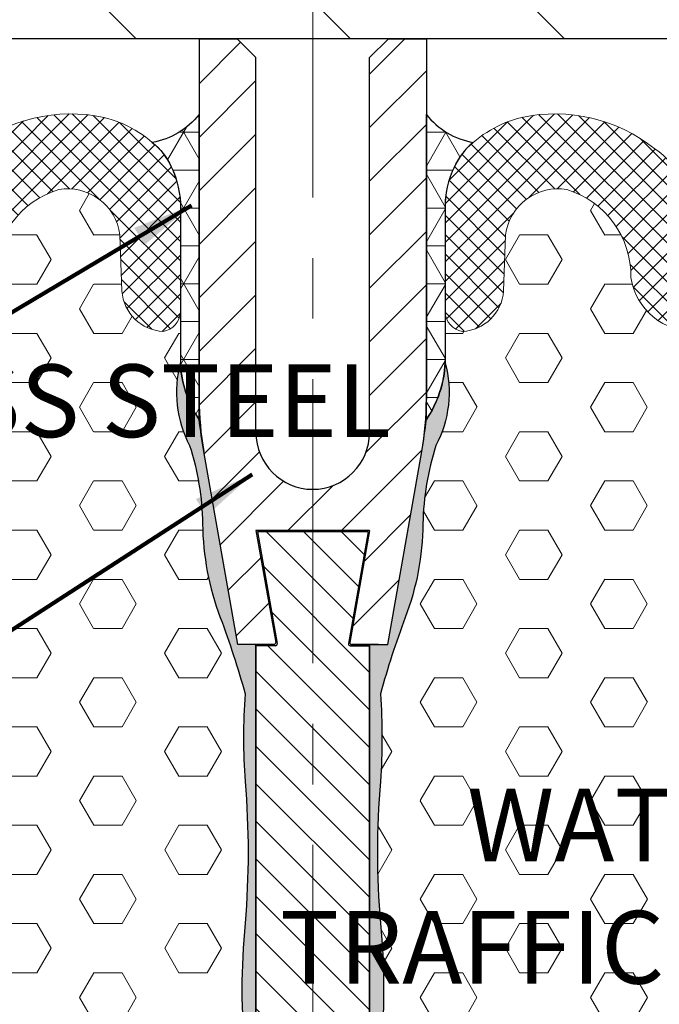
# Model space of a CAD drawing. Extents: x 40 to 3254, y 24 to 1977.
# Drawn here: x 50 to 51, y 34 to 35 of the extents above; entities that cross this region are included whole.
import ezdxf

# ---------------------------------------------------------------- set-up
doc = ezdxf.new("R2010")
doc.units = 0
doc.header["$LTSCALE"] = 5
doc.header["$MEASUREMENT"] = 0
doc.linetypes.add('CENTER2', pattern=[1.125, 0.75, -0.125, 0.125, -0.125])
doc.linetypes.add('CENTERX2', pattern=[4, 2.5, -0.5, 0.5, -0.5])
for name, color, linetype, lineweight in [('CENTERLINE - L', 1, 'CENTERX2', 18), ('CORNER BEAD - H', 50, 'CONTINUOUS', 15), ('CORNER BEAD - L', 52, 'CONTINUOUS', 25), ('COVER PLATE - H', 251, 'CONTINUOUS', 13), ('COVER PLATE - L', 7, 'CONTINUOUS', 25), ('EPOXY ADHESIVE - H', 50, 'CONTINUOUS', 15), ('EPOXY ADHESIVE - L', 52, 'CONTINUOUS', 25), ('FOAM INSERT - H', 150, 'CONTINUOUS', 9), ('SILICONE BELLOWS - H', 20, 'CONTINUOUS', 13), ('SILICONE BELLOWS - L', 22, 'CONTINUOUS', 13), ('SPLINE - H', 251, 'CONTINUOUS', 15), ('SPLINE - L', 7, 'CONTINUOUS', 25), ('TEXT - 4', 241, 'CONTINUOUS', 25)]:
    doc.layers.add(name, color=color, linetype=linetype, lineweight=lineweight)
doc.styles.add('ROMANS', font='romans', dxfattribs={"width": 0.9})
doc.dimstyles.get("Standard").update_dxf_attribs({"dimtxt": 0.18, "dimasz": 0.18, "dimexe": 0.18, "dimexo": 0.0625, "dimgap": 0.09, "dimtad": 0, "dimtih": 1, "dimtoh": 1, "dimdec": 4, "dimzin": 0, "dimdsep": 46, "dimtxsty": 'Standard', "dimcen": 0.09, "dimadec": 0, "dimazin": 0, "dimtfac": 1, "dimtdec": 4, "dimtofl": 0, "dimtmove": 0, "dimatfit": 3, "dimfxl": 1, "dimtolj": 1, "dimtzin": 0, "dimarcsym": 0})
pattern_1 = [(0, (0.6132916675420717, -0.02632048493778427), (0, 0.06249999999999999), []), (59.99999999999999, (0.6132916675420717, -0.02632048493778427), (-0.05412658773652741, 0.03125), []), (120, (0.6132916675420717, -0.02632048493778427), (-0.05412658773652741, -0.03124999999999998), [])]
pattern_2 = [(82.50000000000001, (0.6132916675420717, -0.02632048493778427), (-0.02814026367819285, 0.0263585424506322), [0, -0.03039999999999997, 0, -0.03399999999999993, 0, -0.03249999999999993]), (52.49999999999999, (0.6132916675420717, -0.02632048493778427), (-0.01488275021484172, 0.06493959459407356), [0, -0.0164, 0, -0.0274, 0, -0.0105]), (12.5, (0.5958968407248832, -0.04371531175497267), (0.04396058545780594, 0.04412064766304935), [0, -0.01, 0, -0.036, 0, -0.047]), (2.499999999999997, (0.5958968407248832, -0.04371531175497267), (0.03010084327103237, 0.05492525701690203), [0, -0.005, 0, -0.0236, 0, -0.027])]
pattern_3 = [(45, (0.6132916675420717, -0.02632048493778427), (-0.01601868823430082, 0.01601868823430083), []), (135, (0.6132916675420717, -0.02632048493778427), (-0.01601868823430083, -0.01601868823430082), [])]
pattern_4 = [(0, (0.6132916675420717, -0.02632048493778427), (0, 0.08118988160479113), [0.046875, -0.09375]), (120, (0.6132916675420717, -0.02632048493778427), (-0.0703125, -0.04059494080239554), [0.04687499999999993, -0.09374999999999986]), (59.99999999999999, (0.6601666675420717, -0.02632048493778427), (-0.07031249999999999, 0.04059494080239557), [0.046875, -0.09375])]

msp = doc.modelspace()

# ---------------------------------------------------------------- hatches: boundary and pattern name
at = {"layer": 'CORNER BEAD - H'}
h = msp.add_hatch(dxfattribs=at)
h.set_pattern_fill('NET3', color=256, scale=0.4999999999999999, style=0)
h.set_pattern_definition(pattern_1)
edge = h.paths.add_edge_path()
edge.add_arc((50.04827011860218, 35.08051308319799), 0.1252583723103045, 279.7507209234246, 321.8968790332941)
edge.add_line((50.14683610840542, 35.00321880470381), (50.14702191901551, 34.49922146433065))
edge.add_arc((50.31098860997592, 34.60748676670087), 0.1964852448450546, 198.460165171533, 213.4363194948085, ccw=False)
edge.add_arc((50.29644735891348, 34.60131434254057), 0.1807420843522504, 182.5678096696154, 198.0637821503134, ccw=False)
edge.add_line((50.11588675799721, 34.59321678409663), (50.11592205778221, 34.84752962469499))
edge.add_arc((49.96649068921441, 34.8510142809526), 0.1494719931668824, 358.6641364555794, 386.1975149088354)
edge.add_arc((50.00168363252163, 34.87226926179551), 0.1085683534882188, 24.33157644072154, 37.92866147108812)
edge.add_arc((49.96649068921442, 34.85101428095263), 0.1494719931668436, 36.06272300293048, 37.72896617416342)
edge.add_arc((49.94256474573289, 34.80931636062721), 0.1947766696763424, 43.13146183995008, 44.26135878911976)
edge.add_arc((50.00168363252164, 34.87226926179554), 0.1085683534881982, 42.24308491079475, 51.35480869831336)
h = msp.add_hatch(dxfattribs=at)
h.set_pattern_fill('NET3', color=256, scale=0.4999999999999999, style=0)
h.set_pattern_definition(pattern_1)
edge = h.paths.add_edge_path()
edge.add_arc((50.62058790881866, 35.08051308319799), 0.1252583723103045, 218.1031209667059, 260.2492790765754, ccw=False)
edge.add_line((50.52202191901542, 35.00321880470381), (50.52183610840532, 34.49922146433065))
edge.add_arc((50.35786941744492, 34.60748676670087), 0.1964852448450546, 326.5636805051914, 341.5398348284669)
edge.add_arc((50.37241066850736, 34.60131434254057), 0.1807420843522504, 341.9362178496866, 357.4321903303846)
edge.add_line((50.55297126942363, 34.59321678409663), (50.55293596963863, 34.84752962469499))
edge.add_arc((50.70236733820643, 34.8510142809526), 0.1494719931668824, 153.8024850911646, 181.3358635444206, ccw=False)
edge.add_arc((50.66717439489921, 34.87226926179551), 0.1085683534882188, 502.0713385289119, 515.6684235592785, ccw=False)
edge.add_arc((50.70236733820641, 34.85101428095263), 0.1494719931668436, 502.27103382583664, 503.9372769970695, ccw=False)
edge.add_arc((50.72629328168794, 34.80931636062721), 0.1947766696763424, 495.7386412108802, 496.86853816004987, ccw=False)
edge.add_arc((50.6671743948992, 34.87226926179554), 0.1085683534881982, 488.6451913016866, 497.7569150892052, ccw=False)
at = {"layer": 'COVER PLATE - H'}
h = msp.add_hatch(dxfattribs=at)
h.set_pattern_fill('ANSI31', color=252, scale=2, angle=90, style=0)
h.set_pattern_definition([(135, (0.9631498047757532, 0.4155829251135259), (-0.1767766952966369, -0.1767766952966368), [])])
edge = h.paths.add_edge_path()
edge.add_arc((49.20943485376485, 35.50323288421007), 0.3750140795698723, 180.3798091911451, 269.9991077388941)
edge.add_line((49.20942901371031, 35.12821880468567), (55.33442901371042, 35.12821880468821))
edge.add_line((55.33442901371042, 35.12821880468821), (55.33442901371042, 35.19071880468821))
edge.add_line((55.33442901371042, 35.19071880468821), (54.27192901371042, 35.3781881818036))
edge.add_line((54.27192901371042, 35.3781881818036), (49.20942180830126, 35.37821880458437))
edge.add_arc((49.20943485501569, 35.50323288472087), 0.1250140808172924, 179.6201910452862, 269.9940205001761, ccw=False)
edge.add_line((49.08442352090631, 35.50406158659074), (49.08442901370605, 36.61269724595716))
edge.add_line((49.08442901370605, 36.61269724595716), (48.93442901370594, 36.71894724595789))
edge.add_line((48.93442901370594, 36.71894724595789), (48.83442901371031, 36.7189472459597))
edge.add_line((48.83442901371031, 36.7189472459597), (48.83442901371031, 35.50571880468872))
edge.add_line((48.83442901371031, 35.50571880468872), (48.83442901371024, 35.50074696374105))
at = {"layer": 'EPOXY ADHESIVE - H'}
h = msp.add_hatch(dxfattribs=at)
h.set_pattern_fill('AR-SAND', color=256, scale=0.02, angle=45, style=0)
h.set_pattern_definition(pattern_2)
edge = h.paths.add_edge_path()
edge.add_arc((50.29623446471104, 34.6013143425406), 0.180742084352312, 182.5678096696439, 214.1830327968635, ccw=False)
edge.add_arc((50.29672175388468, 34.54438840997274), 0.1875167955826955, 164.9065182462818, 207.8668707537641)
edge.add_arc((49.70425144296638, 34.31983693392134), 0.448122873689874, 0.9808218074161914, 17.78839206499009, ccw=False)
edge.add_arc((50.60440700210826, 34.33271332964534), 0.4521283118772265, 180.659685518584, 200.7213913942513)
edge.add_arc((48.80718313410146, 33.65601137445109), 1.468273180189278, 15.440819502649617, 20.605353718423714, ccw=False)
edge.add_arc((51.25245595151466, 33.97456656116253), 1.032534300781869, 175.9812995480307, 184.0187004519697)
edge.add_arc((48.84508582049008, 33.78524795214435), 1.382331216697338, -4.853492009544311, 4.853492009544482, ccw=False)
edge.add_arc((51.3840366080888, 33.55864649540852), 1.166739590736413, 174.6076414681341, 185.3923585318659)
edge.add_arc((49.59387496182978, 33.36851143174434), 0.633717860209942, -7.296989644915072, 7.296989644915584, ccw=False)
edge.add_arc((51.26264659457449, 33.14336144438563), 1.050197016978991, 172.0825916607688, 187.9174083392313)
edge.add_arc((48.80812685179345, 32.90058426714328), 1.41773284822557, -3.9684508593937835, 3.968450859394011, ccw=False)
edge.add_arc((51.01078318053683, 32.69967744251921), 0.7949958952149031, 172.5711047067758, 187.4288952932242)
edge.add_arc((49.48365978455049, 32.52867301127058), 0.7419431530194841, -5.27527248492089, 5.275272484920379, ccw=False)
edge.add_arc((50.55818145763116, 32.43904219315181), 0.3364034192775898, 176.3499982205725, 198.0520894834445)
edge.add_arc((49.26536161083742, 32.11453903408239), 0.9975948689336666, 7.400283247847028, 12.75537828282421, ccw=False)
edge.add_arc((50.8745194709367, 32.28614212778736), 0.6213698649151594, 183.9785376751031, 194.7234315764139)
edge.add_line((50.27355297183213, 32.12821880468821), (50.28821611950799, 32.12821880468821))
edge.add_line((50.28821611950799, 32.12821880468821), (50.24616321212841, 32.36671269377255))
edge.add_arc((50.61546611950526, 32.43183076039709), 0.3749999999972224, 179.999999999962, 189.9999999999885, ccw=False)
edge.add_line((50.24046611950804, 32.43183076039734), (50.24046611950804, 34.12821880468821))
edge.add_line((50.24046611950804, 34.12821880468821), (50.21046611950784, 34.12821880468821))
edge.add_line((50.21046611950784, 34.12821880468821), (50.15431224300188, 34.44668326361737))
edge.add_arc((50.96942629376822, 34.59040986312201), 0.8276884988701234, 186.2872929516245, 189.9999999999975, ccw=False)
h = msp.add_hatch(dxfattribs=at)
h.set_pattern_fill('AR-SAND', color=256, scale=0.02, angle=45, style=0)
h.set_pattern_definition(pattern_2)
edge = h.paths.add_edge_path()
edge.add_arc((50.3726235627098, 34.6013143425406), 0.180742084352312, 325.8169672031365, 357.432190330356)
edge.add_arc((50.37213627353616, 34.54438840997274), 0.1875167955826955, 332.1331292462359, 375.0934817537182, ccw=False)
edge.add_arc((50.96460658445446, 34.31983693392134), 0.448122873689874, 522.2116079350099, 539.0191781925838)
edge.add_arc((50.06445102531258, 34.33271332964534), 0.4521283118772265, 339.27860860574873, 359.34031448141604, ccw=False)
edge.add_arc((51.86167489331938, 33.65601137445109), 1.468273180189278, 519.3946462815765, 524.5591804973504)
edge.add_arc((49.41640207590618, 33.97456656116253), 1.032534300781869, 355.9812995480303, 364.0187004519693, ccw=False)
edge.add_arc((51.82377220693076, 33.78524795214435), 1.382331216697338, 535.1465079904555, 544.8534920095443)
edge.add_arc((49.28482141933204, 33.55864649540852), 1.166739590736413, 354.6076414681341, 365.3923585318659, ccw=False)
edge.add_arc((51.07498306559106, 33.36851143174434), 0.633717860209942, 532.7030103550843, 547.296989644915)
edge.add_arc((49.40621143284635, 33.14336144438563), 1.050197016978991, 352.08259166076874, 367.91740833923126, ccw=False)
edge.add_arc((51.86073117562739, 32.90058426714328), 1.41773284822557, 536.0315491406059, 543.9684508593938)
edge.add_arc((49.65807484688401, 32.69967744251921), 0.7949958952149031, 352.5711047067758, 367.4288952932242, ccw=False)
edge.add_arc((51.18519824287035, 32.52867301127058), 0.7419431530194841, 534.7247275150796, 545.275272484921)
edge.add_arc((50.11067656978967, 32.43904219315181), 0.3364034192775898, 341.94791051655557, 363.65000177942744, ccw=False)
edge.add_arc((51.40349641658342, 32.11453903408239), 0.9975948689336666, 527.2446217171758, 532.5997167521531)
edge.add_arc((49.79433855648413, 32.28614212778736), 0.6213698649151594, 345.27656842358607, 356.02146232489685, ccw=False)
edge.add_line((50.39530505558871, 32.12821880468821), (50.38064190791285, 32.12821880468821))
edge.add_line((50.38064190791285, 32.12821880468821), (50.42269481529243, 32.36671269377255))
edge.add_arc((50.05339190791558, 32.43183076039709), 0.3749999999972224, 350.0000000000115, 360.0000000000379)
edge.add_line((50.4283919079128, 32.43183076039734), (50.4283919079128, 34.12821880468821))
edge.add_line((50.4283919079128, 34.12821880468821), (50.458391907913, 34.12821880468821))
edge.add_line((50.458391907913, 34.12821880468821), (50.51454578441896, 34.44668326361737))
edge.add_arc((49.69943173365262, 34.59040986312201), 0.8276884988701234, 350.0000000000024, 353.7127070483755)
at = {"layer": 'FOAM INSERT - H'}
h = msp.add_hatch(dxfattribs=at)
h.set_pattern_fill('HEX', color=256, scale=0.375, style=0)
h.set_pattern_definition(pattern_4)
edge = h.paths.add_edge_path()
edge.add_arc((50.29693464808718, 34.54438840997275), 0.1875167955827105, 164.9065182462849, 207.8668707537639, ccw=False)
edge.add_line((50.11588675799721, 34.59321678409658), (50.11589833639047, 34.67663185531625))
edge.add_arc((50.0822506437874, 34.67833548504048), 0.03369079357551335, 279.00294048080707, 357.1015096759647, ccw=False)
edge.add_arc((50.09099399536452, 34.71685610491271), 0.0718802189660729, 184.1951276090809, 267.2319932089641, ccw=False)
edge.add_line((50.019306364944, 34.71159782351081), (50.01610544044117, 34.80476210129766))
edge.add_arc((49.92986057637863, 34.79344980011312), 0.086983588884657, 7.472538401404431, 99.8013728980167)
edge.add_arc((49.95768747150756, 34.7369707419559), 0.1484471123256167, 106.6905477982896, 181.1284212204697)
edge.add_arc((49.70520297907125, 34.7502268937624), 0.1053164104454143, 184.5224293256311, 351.16275031015317, ccw=False)
edge.add_arc((49.4926786116098, 34.75324632402025), 0.1081303988556176, 353.9888878063759, 450.9599060281995)
edge.add_arc((49.48905565134626, 34.75324632402025), 0.1081303988556189, 89.04009397180047, 186.011112193624)
edge.add_arc((49.2765312838848, 34.7502268937624), 0.1053164104454206, 188.8372496898468, 355.4775706743689, ccw=False)
edge.add_arc((49.0240467914485, 34.73697074195589), 0.1484471123256127, 358.871578779533, 433.3094522017156)
edge.add_arc((49.05187368657742, 34.79344980011312), 0.08698358888465205, 80.19862710198332, 172.5274615985903)
edge.add_line((48.96562882251489, 34.80476210129766), (48.96242789801205, 34.71159782351081))
edge.add_arc((48.89074026759152, 34.71685610491273), 0.07188021896608905, 272.7680067910467, 355.8048723909086, ccw=False)
edge.add_arc((48.89948361916865, 34.67833548504048), 0.03369079357551805, 182.8984903241077, 260.9970595191948, ccw=False)
edge.add_line((48.86583592656558, 34.67663185531622), (48.86584750495884, 34.59321678409663))
edge.add_arc((48.2806877686585, 34.55061253542257), 0.5867086491540535, -9.299856621330605, 4.164237282106228, ccw=False)
edge.add_arc((49.653221682277, 34.36655341641556), 0.7985397202260953, 173.5831164358124, 186.4168835641881)
edge.add_arc((46.21057518659862, 34.14831047043278), 2.652248451832918, -2.787780183235384, 2.787780183235384, ccw=False)
edge.add_arc((53.86730876706992, 33.81928670612329), 5.01161737416728, 177.7125649065295, 182.2874350934705)
edge.add_arc((47.01242124135874, 33.44662648412785), 1.855312598737207, -5.338982892047625, 5.338982892047625, ccw=False)
edge.add_arc((51.73543283192953, 33.11725009478143), 2.88001653265119, 176.8801696761153, 183.1198303238847)
edge.add_arc((47.20932134841439, 32.79562151775525), 1.658579717570362, -5.705404052105621, 5.705404052105678, ccw=False)
edge.add_arc((50.99509157631665, 32.45452173598771), 2.14266508267007, 175.2826237890062, 184.717376210994)
edge.add_arc((47.50963355877943, 32.0987963721774), 1.361933373573788, -7.573965562979424, 7.573965562981982, ccw=False)
edge.add_arc((58.28107035781829, 31.73347253548627), 9.423217732647199, 178.8701329345409, 181.1298670654569)
edge.add_arc((48.90627691193892, 31.52951650557609), 0.05000000000029674, 59.574207747400976, 158.7238627047007, ccw=False)
edge.add_arc((48.88412097285024, 31.49179154094937), 0.09374995534871433, 4.19512750963861, 59.57420774781963, ccw=False)
edge.add_line((48.97761974411868, 31.49864966745574), (48.98208527274859, 31.43776985727002))
edge.add_arc((49.16248028858052, 31.4600096689198), 0.1817607519769292, 187.0281867012523, 238.7169544761598)
edge.add_arc((49.22434829498322, 31.54437118353621), 0.2861268260546809, 236.9010018566015, 302.8312038721745)
edge.add_arc((49.27950442751888, 31.46177469654327), 0.1868261365510949, 302.3512064316741, 352.6177951858546)
edge.add_line((49.46478198405977, 31.43776985703537), (49.4666075650223, 31.46265851389419))
edge.add_arc((49.59777030891089, 31.44750195957217), 0.1320355502253075, 91.02200087446482, 173.4084027455203, ccw=False)
edge.add_arc((49.59306024846965, 31.44750195957227), 0.1320355502252105, 6.591597254441126, 88.97799912557463, ccw=False)
edge.add_line((49.72422299235816, 31.46265851389419), (49.72604857332068, 31.43776985703537))
edge.add_arc((49.91376708369403, 31.46265709581813), 0.189361067311857, 187.5520862395928, 236.8628797616739)
edge.add_arc((49.96576270429188, 31.54478045582656), 0.2865545914140889, 237.1334073687131, 303.5064227797372)
edge.add_arc((50.02960801129001, 31.45950344502707), 0.1803092861779992, 301.54854049375, 353.0770175126933)
edge.add_line((50.20860267558307, 31.43776985727366), (50.21306820421275, 31.49864966745574))
edge.add_arc((50.3065669754812, 31.49179154094937), 0.09374995534872242, 120.42579225218299, 175.8048724903618, ccw=False)
edge.add_arc((50.28441103639246, 31.52951650557599), 0.05000000000035288, 1.0987832865794189e-10, 120.42579225248511, ccw=False)
edge.add_line((50.33441103639281, 31.52951650557609), (50.33441103639269, 31.40064941982403))
edge.add_line((50.33441103639269, 31.40064941982403), (50.33442901371042, 32.12821880468821))
edge.add_line((50.33442901371042, 32.12821880468821), (50.27376586603462, 32.12821880468821))
edge.add_arc((50.87473236513905, 32.28614212778733), 0.6213698649150082, 183.9785376751015, 194.7234315764148, ccw=False)
edge.add_arc((49.26557450503974, 32.11453903408235), 0.9975948689338415, 7.400283247848122, 12.75537828282442)
edge.add_arc((50.55839435183358, 32.4390421931518), 0.3364034192775124, 176.3499982205705, 198.0520894834474, ccw=False)
edge.add_arc((49.48387267875297, 32.52867301127057), 0.7419431530194912, 354.7247275150796, 365.2752724849209)
edge.add_arc((51.01099607473931, 32.69967744251921), 0.7949958952148961, 172.5711047067757, 187.4288952932243, ccw=False)
edge.add_arc((48.80833974599594, 32.90058426714328), 1.417732848225562, 356.0315491406062, 363.9684508593938)
edge.add_arc((51.26285948877703, 33.14336144438562), 1.05019701697904, 172.0825916607687, 187.9174083392308, ccw=False)
edge.add_arc((49.59408785603227, 33.36851143174435), 0.633717860209942, 352.7030103550844, 367.2969896449151)
edge.add_arc((51.38424950229144, 33.55864649540852), 1.166739590736561, 174.6076414681347, 185.3923585318653, ccw=False)
edge.add_arc((48.8452987146925, 33.78524795214436), 1.382331216697416, 355.1465079904557, 364.853492009544)
edge.add_arc((51.25266884571726, 33.97456656116252), 1.032534300781975, 175.9812995480307, 184.0187004519689, ccw=False)
edge.add_arc((48.80739602830371, 33.65601137445102), 1.468273180189523, 15.44081950264987, 20.60535371842304)
edge.add_arc((50.6046198963108, 34.33271332964534), 0.4521283118772743, 180.6596855185839, 200.721391394249, ccw=False)
edge.add_arc((49.70446433716882, 34.31983693392134), 0.4481228736899223, 0.9808218074161406, 17.78839206498818)
h = msp.add_hatch(dxfattribs=at)
h.set_pattern_fill('HEX', color=256, scale=0.375, style=0)
h.set_pattern_definition(pattern_4)
edge = h.paths.add_edge_path()
edge.add_arc((50.37192337933366, 34.54438840997275), 0.1875167955827105, 332.133129246236, 375.0934817537151)
edge.add_line((50.55297126942363, 34.59321678409658), (50.55295969103037, 34.67663185531625))
edge.add_arc((50.58660738363344, 34.67833548504048), 0.03369079357551335, 182.8984903240353, 260.9970595191929)
edge.add_arc((50.57786403205632, 34.71685610491271), 0.0718802189660729, 272.7680067910359, 355.8048723909191)
edge.add_line((50.64955166247684, 34.71159782351081), (50.65275258697967, 34.80476210129766))
edge.add_arc((50.73899745104221, 34.79344980011312), 0.086983588884657, 440.1986271019833, 532.5274615985957, ccw=False)
edge.add_arc((50.71117055591328, 34.7369707419559), 0.1484471123256167, 358.87157877953024, 433.30945220171037, ccw=False)
edge.add_arc((50.96365504834959, 34.7502268937624), 0.1053164104454143, 188.8372496898469, 355.4775706743689)
edge.add_arc((51.17617941581104, 34.75324632402025), 0.1081303988556176, 89.04009397180039, 186.011112193624, ccw=False)
edge.add_arc((51.17980237607458, 34.75324632402025), 0.1081303988556189, 353.988887806376, 450.9599060281995, ccw=False)
edge.add_arc((51.39232674353604, 34.7502268937624), 0.1053164104454206, 184.5224293256311, 351.1627503101532)
edge.add_arc((51.64481123597234, 34.73697074195589), 0.1484471123256127, 106.69054779828431, 181.1284212204671, ccw=False)
edge.add_arc((51.61698434084342, 34.79344980011312), 0.08698358888465205, 367.4725384014097, 459.80137289801667, ccw=False)
edge.add_line((51.70322920490595, 34.80476210129766), (51.70643012940879, 34.71159782351081))
edge.add_arc((51.77811775982932, 34.71685610491273), 0.07188021896608905, 184.1951276090914, 267.2319932089533)
edge.add_arc((51.76937440825219, 34.67833548504048), 0.03369079357551805, 279.0029404808052, 357.1015096758923)
edge.add_line((51.80302210085526, 34.67663185531622), (51.803010522462, 34.59321678409663))
edge.add_arc((52.38817025876234, 34.55061253542257), 0.5867086491540535, 535.8357627178938, 549.2998566213305)
edge.add_arc((51.01563634514384, 34.36655341641556), 0.7985397202260953, 353.5831164358119, 366.4168835641876, ccw=False)
edge.add_arc((54.45828284082222, 34.14831047043278), 2.652248451832918, 537.2122198167646, 542.7877801832354)
edge.add_arc((46.80154926035092, 33.81928670612329), 5.01161737416728, 357.7125649065295, 362.28743509347055, ccw=False)
edge.add_arc((53.65643678606209, 33.44662648412785), 1.855312598737207, 534.6610171079524, 545.3389828920476)
edge.add_arc((48.93342519549131, 33.11725009478143), 2.88001653265119, 356.8801696761153, 363.1198303238847, ccw=False)
edge.add_arc((53.45953667900645, 32.79562151775525), 1.658579717570362, 534.2945959478942, 545.7054040521056)
edge.add_arc((49.67376645110419, 32.45452173598771), 2.14266508267007, 355.282623789006, 364.71737621099385, ccw=False)
edge.add_arc((53.15922446864141, 32.0987963721774), 1.361933373573788, 532.426034437018, 547.5739655629794)
edge.add_arc((42.38778766960255, 31.73347253548627), 9.423217732647199, 358.8701329345431, 361.1298670654591, ccw=False)
edge.add_arc((51.76258111548192, 31.52951650557609), 0.05000000000029674, 381.2761372952992, 480.425792252599)
edge.add_arc((51.7847370545706, 31.49179154094937), 0.09374995534871433, 480.4257922521805, 535.8048724903614)
edge.add_line((51.69123828330216, 31.49864966745574), (51.68677275467225, 31.43776985727002))
edge.add_arc((51.50637773884032, 31.4600096689198), 0.1817607519769292, 301.2830455238402, 352.9718132987477, ccw=False)
edge.add_arc((51.44450973243762, 31.54437118353621), 0.2861268260546809, 237.1687961278255, 303.0989981433985, ccw=False)
edge.add_arc((51.38935359990196, 31.46177469654327), 0.1868261365510949, 187.3822048141455, 237.6487935683259, ccw=False)
edge.add_line((51.20407604336107, 31.43776985703537), (51.20225046239854, 31.46265851389419))
edge.add_arc((51.07108771850995, 31.44750195957217), 0.1320355502253075, 366.5915972544797, 448.9779991255353)
edge.add_arc((51.07579777895118, 31.44750195957227), 0.1320355502252105, 451.0220008744254, 533.4084027455589)
edge.add_line((50.94463503506268, 31.46265851389419), (50.94280945410016, 31.43776985703537))
edge.add_arc((50.75509094372681, 31.46265709581813), 0.189361067311857, 303.13712023832613, 352.4479137604072, ccw=False)
edge.add_arc((50.70309532312896, 31.54478045582656), 0.2865545914140889, 236.4935772202628, 302.8665926312869, ccw=False)
edge.add_arc((50.63925001613083, 31.45950344502707), 0.1803092861779992, 186.9229824873067, 238.45145950625, ccw=False)
edge.add_line((50.46025535183777, 31.43776985727366), (50.45578982320809, 31.49864966745574))
edge.add_arc((50.36229105193964, 31.49179154094937), 0.09374995534872242, 364.1951275096382, 419.5742077478169)
edge.add_arc((50.38444699102838, 31.52951650557599), 0.05000000000035288, 419.5742077475149, 539.9999999998901)
edge.add_line((50.33444699102803, 31.52951650557609), (50.33444699102814, 31.40064941982403))
edge.add_line((50.33444699102814, 31.40064941982403), (50.33442901371042, 32.12821880468821))
edge.add_line((50.33442901371042, 32.12821880468821), (50.39509216138622, 32.12821880468821))
edge.add_arc((49.79412566228179, 32.28614212778733), 0.6213698649150082, 345.2765684235851, 356.0214623248985)
edge.add_arc((51.40328352238109, 32.11453903408235), 0.9975948689338415, 527.2446217171756, 532.5997167521518, ccw=False)
edge.add_arc((50.11046367558726, 32.4390421931518), 0.3364034192775124, 341.9479105165526, 363.6500017794295)
edge.add_arc((51.18498534866787, 32.52867301127057), 0.7419431530194912, 174.7247275150791, 185.2752724849203, ccw=False)
edge.add_arc((49.65786195268153, 32.69967744251921), 0.7949958952148961, 352.5711047067758, 367.4288952932242)
edge.add_arc((51.86051828142489, 32.90058426714328), 1.417732848225562, 176.0315491406062, 183.9684508593938, ccw=False)
edge.add_arc((49.40599853864381, 33.14336144438562), 1.05019701697904, 352.0825916607691, 367.9174083392312)
edge.add_arc((51.07477017138857, 33.36851143174435), 0.633717860209942, 172.703010355085, 187.2969896449157, ccw=False)
edge.add_arc((49.2846085251294, 33.55864649540852), 1.166739590736561, 354.6076414681348, 365.3923585318652)
edge.add_arc((51.82355931272834, 33.78524795214436), 1.382331216697416, 175.146507990456, 184.8534920095443, ccw=False)
edge.add_arc((49.41618918170358, 33.97456656116252), 1.032534300781975, 355.9812995480311, 364.0187004519693)
edge.add_arc((51.86146199911713, 33.65601137445102), 1.468273180189523, 519.394646281577, 524.5591804973501, ccw=False)
edge.add_arc((50.06423813111004, 34.33271332964534), 0.4521283118772743, 339.278608605751, 359.3403144814161)
edge.add_arc((50.96439369025202, 34.31983693392134), 0.4481228736899223, 522.2116079350118, 539.0191781925838, ccw=False)
at = {"layer": 'SILICONE BELLOWS - H'}
h = msp.add_hatch(dxfattribs=at)
h.set_pattern_fill('ANSI37', color=256, scale=0.1812307692189964, style=0)
h.set_pattern_definition(pattern_3)
edge = h.paths.add_edge_path()
edge.add_arc((49.03916951722298, 34.8093163606274), 0.1947766696760873, 103.9368271502807, 135.7386412108768)
edge.add_arc((48.98005063043447, 34.87226926179548), 0.1085683534882775, 137.7569150891926, 142.0713385289402)
edge.add_arc((49.01524357374156, 34.85101428095261), 0.1494719931668065, 143.9372769970659, 181.335863544424)
edge.add_line((48.86581220517384, 34.84752962469499), (48.86583592656558, 34.67663185531622))
edge.add_arc((48.89948361916865, 34.67833548504048), 0.0336907935755155, 182.8984903241077, 260.9970595191948)
edge.add_arc((48.89074026759152, 34.71685610491273), 0.07188021896608777, 272.7680067910467, 355.8048723909086)
edge.add_line((48.96242789801205, 34.71159782351081), (48.96562882251489, 34.80476210129766))
edge.add_arc((49.05187368657742, 34.79344980011312), 0.086983588884657, 80.19862710198328, 172.5274615985956, ccw=False)
edge.add_arc((49.02404679144849, 34.7369707419559), 0.1484471123256167, -1.1284212204698179, 73.30945220171043, ccw=False)
edge.add_arc((49.2765312838848, 34.7502268937624), 0.1053164104454143, 188.8372496898469, 355.4775706743686)
edge.add_arc((49.48905565134626, 34.75324632402025), 0.1081303988556247, 89.04009397180039, 186.0111121936236, ccw=False)
edge.add_arc((49.4926786116098, 34.75324632402025), 0.1081303988556189, -6.011112193624001, 90.9599060281995, ccw=False)
edge.add_arc((49.70520297907125, 34.7502268937624), 0.1053164104454206, 184.5224293256311, 351.1627503101537)
edge.add_arc((49.95768747150755, 34.7369707419559), 0.1484471123256057, 106.69054779828511, 181.1284212204698, ccw=False)
edge.add_arc((49.92986057637864, 34.79344980011312), 0.08698358888465205, 7.472538401409622, 99.80137289801672, ccw=False)
edge.add_line((50.01610544044117, 34.80476210129766), (50.019306364944, 34.71159782351081))
edge.add_arc((50.09099399536452, 34.71685610491271), 0.07188021896607384, 184.1951276090809, 267.2319932089641)
edge.add_arc((50.0822506437874, 34.67833548504048), 0.03369079357551103, 279.0029404808071, 357.1015096759646)
edge.add_line((50.11589833639047, 34.67663185531625), (50.11592205778221, 34.84752962469499))
edge.add_arc((49.96649068921445, 34.85101428095259), 0.1494719931668466, 358.6641364555845, 396.0627230029561)
edge.add_arc((50.00168363252156, 34.87226926179551), 0.1085683534882734, 37.92866147107559, 42.24308491079402)
edge.add_arc((49.94256474573307, 34.8093163606274), 0.1947766696760859, 44.26135878912618, 76.06317284972135)
edge.add_arc((49.93445406915477, 34.74051444475938), 0.2636502119395189, 77.95399500551754, 128.6167589745184)
edge.add_arc((49.85011256296946, 34.82720746075979), 0.143759999999804, 123.9111920478085, 179.0000000011657)
edge.add_line((49.70637445831392, 34.82971641870629), (49.70507262423793, 34.70569308692595))
edge.add_line((49.70507262423793, 34.70569308692595), (49.70377079015465, 34.82971641870811))
edge.add_arc((49.56003268550187, 34.8272074607594), 0.1437599999970814, 0.9999999997369298, 56.08880795278584)
edge.add_arc((49.49003064691099, 34.77588840039636), 0.2273220099673202, 48.64163887927543, 89.78916628669101)
edge.add_arc((49.49170361604506, 34.77588840039636), 0.2273220099673222, 90.210833713309, 131.3583611207246)
edge.add_arc((49.42170157745418, 34.82720746075939), 0.1437599999970866, 123.9111920472126, 179.0000000002603)
edge.add_line((49.2779634728014, 34.82971641870811), (49.27666163871812, 34.70569308692595))
edge.add_line((49.27666163871812, 34.70569308692595), (49.27535980464212, 34.82971641870629))
edge.add_arc((49.13162169998659, 34.82720746075979), 0.1437599999997992, 0.9999999988343417, 56.08880795218996)
edge.add_arc((49.04728019380128, 34.74051444475938), 0.2636502119395214, 51.38324102548162, 102.0460049944837)
h = msp.add_hatch(dxfattribs=at)
h.set_pattern_fill('ANSI37', color=256, scale=0.1812307692189964, style=0)
h.set_pattern_definition(pattern_3)
edge = h.paths.add_edge_path()
edge.add_arc((51.62968851019786, 34.8093163606274), 0.1947766696760873, 404.2613587891232, 436.0631728497193, ccw=False)
edge.add_arc((51.68880739698637, 34.87226926179548), 0.1085683534882775, 397.9286614710598, 402.2430849108074, ccw=False)
edge.add_arc((51.65361445367927, 34.85101428095261), 0.1494719931668065, 358.66413645557594, 396.0627230029341, ccw=False)
edge.add_line((51.803045822247, 34.84752962469499), (51.80302210085526, 34.67663185531622))
edge.add_arc((51.76937440825219, 34.67833548504048), 0.0336907935755155, 279.0029404808052, 357.10150967589226, ccw=False)
edge.add_arc((51.77811775982932, 34.71685610491273), 0.07188021896608777, 184.1951276090914, 267.2319932089533, ccw=False)
edge.add_line((51.70643012940879, 34.71159782351081), (51.70322920490595, 34.80476210129766))
edge.add_arc((51.61698434084342, 34.79344980011312), 0.086983588884657, 367.4725384014044, 459.8013728980167)
edge.add_arc((51.64481123597235, 34.7369707419559), 0.1484471123256167, 466.6905477982896, 541.1284212204698)
edge.add_arc((51.39232674353604, 34.7502268937624), 0.1053164104454143, 184.5224293256314, 351.16275031015317, ccw=False)
edge.add_arc((51.17980237607458, 34.75324632402025), 0.1081303988556247, 353.9888878063764, 450.9599060281995)
edge.add_arc((51.17617941581104, 34.75324632402025), 0.1081303988556189, 449.0400939718005, 546.0111121936241)
edge.add_arc((50.96365504834959, 34.7502268937624), 0.1053164104454206, 188.8372496898462, 355.4775706743689, ccw=False)
edge.add_arc((50.71117055591328, 34.7369707419559), 0.1484471123256057, 358.8715787795301, 433.3094522017149)
edge.add_arc((50.7389974510422, 34.79344980011312), 0.08698358888465205, 440.1986271019833, 532.5274615985902)
edge.add_line((50.65275258697967, 34.80476210129766), (50.64955166247684, 34.71159782351081))
edge.add_arc((50.57786403205632, 34.71685610491271), 0.07188021896607384, 272.7680067910359, 355.80487239091906, ccw=False)
edge.add_arc((50.58660738363344, 34.67833548504048), 0.03369079357551103, 182.8984903240353, 260.99705951919293, ccw=False)
edge.add_line((50.55295969103037, 34.67663185531625), (50.55293596963863, 34.84752962469499))
edge.add_arc((50.70236733820639, 34.85101428095259), 0.1494719931668466, 143.9372769970439, 181.3358635444155, ccw=False)
edge.add_arc((50.66717439489928, 34.87226926179551), 0.1085683534882734, 497.756915089206, 502.0713385289244, ccw=False)
edge.add_arc((50.72629328168777, 34.8093163606274), 0.1947766696760859, 463.9368271502786, 495.73864121087377, ccw=False)
edge.add_arc((50.73440395826606, 34.74051444475938), 0.2636502119395189, 411.3832410254816, 462.0460049944825, ccw=False)
edge.add_arc((50.81874546445137, 34.82720746075979), 0.143759999999804, 360.99999999883426, 416.08880795219153, ccw=False)
edge.add_line((50.96248356910692, 34.82971641870629), (50.96378540318291, 34.70569308692595))
edge.add_line((50.96378540318291, 34.70569308692595), (50.96508723726619, 34.82971641870811))
edge.add_arc((51.10882534191897, 34.8272074607594), 0.1437599999970814, 483.9111920472141, 539.0000000002631, ccw=False)
edge.add_arc((51.17882738050984, 34.77588840039636), 0.2273220099673202, 450.210833713309, 491.35836112072457, ccw=False)
edge.add_arc((51.17715441137578, 34.77588840039636), 0.2273220099673222, 408.64163887927543, 449.789166286691, ccw=False)
edge.add_arc((51.24715644996666, 34.82720746075939), 0.1437599999970866, 360.9999999997397, 416.0888079527874, ccw=False)
edge.add_line((51.39089455461944, 34.82971641870811), (51.39219638870271, 34.70569308692595))
edge.add_line((51.39219638870271, 34.70569308692595), (51.39349822277872, 34.82971641870629))
edge.add_arc((51.53723632743425, 34.82720746075979), 0.1437599999997992, 483.91119204781, 539.0000000011657, ccw=False)
edge.add_arc((51.62157783361956, 34.74051444475938), 0.2636502119395214, 437.95399500551633, 488.6167589745184, ccw=False)
at = {"layer": 'SPLINE - H'}
h = msp.add_hatch(dxfattribs=at)
h.set_pattern_fill('ANSI31', color=256, scale=0.5)
h.set_pattern_definition([(45, (841.0233002525212, -12820.96554113241), (-0.04419417382415922, 0.04419417382415922), [])])
h.paths.add_polyline_path([(50.52192901371053, 35.12821880468821), (50.45942901371053, 35.12821880468821), (50.42817901371053, 35.09696880468821), (50.42817901371031, 34.47821880468857, -1), (50.24067901371031, 34.47821880468857), (50.24067901371031, 35.09696880468821), (50.20942901371031, 35.12821880468821), (50.14692901371053, 35.12821880468821), (50.14692901371053, 34.61857657974563), (50.14692901371031, 34.53350735245315, 0.04366094290920165), (50.15452513720426, 34.44668326361737), (50.21067901371033, 34.12821880468821), (50.2702532253053, 34.12821880468821, 0.466307658154922), (50.27320764856485, 34.13173974922231), (50.24067901371031, 34.31621880468831), (50.42817901371031, 34.31621880468831), (50.39565037885599, 34.13173974922231, 0.466307658154581), (50.39860480211554, 34.12821880468821), (50.44317901371041, 34.12821880468821), (50.45817901371051, 34.12821880468821), (50.51433289021658, 34.44668326361737, 0.04366094290853195), (50.52192901371053, 34.53350735245133), (50.52192901371053, 34.61857657974563)])
h = msp.add_hatch(dxfattribs=at)
h.set_pattern_fill('ANSI31', color=256, scale=0.35, angle=90)
h.set_pattern_definition([(135, (841.0233002525212, -12820.96554113241), (-0.03093592167691146, -0.03093592167691145), [])])
h.paths.add_polyline_path([(50.42817901371031, 34.1262188046878), (50.39622129493036, 34.1262188046878, -0.4663076581545677), (50.3932668716708, 34.1297397492219), (50.42579550652512, 34.3142188046879), (50.24306252089549, 34.3142188046879), (50.27559115575004, 34.1297397492219, -0.4663076581549226), (50.27263673249048, 34.1262188046878), (50.24067901371031, 34.1262188046878), (50.24067901371053, 32.43183076039734, 0.04366094290882169), (50.24637610633103, 32.36671269377278), (50.28842901371048, 32.12821880468821), (50.38042901371035, 32.12821880468821), (50.42248192108981, 32.36671269377278, 0.04366094290882149), (50.42817901371031, 32.43183076039734)])

# ---------------------------------------------------------------- linework, layer by layer
at = {"layer": 'CENTERLINE - L', "linetype": 'CENTER2', "ltscale": 0.125}
msp.add_line((50.33442901371042, 35.33497739936229), (50.33442901371042, 31.97556542107548), dxfattribs=at)
at = {"layer": 'CORNER BEAD - L'}
for points in [[(50.14692901371047, 34.49921472363896), (50.14692901371047, 35.00321880470381, -0.1853032126448265), (50.06948411510154, 34.95706420233488, -0.1184605907678006), (50.10060854829464, 34.91700122372931, -0.1207183588488377), (50.11592205778221, 34.84752962469499), (50.11588675799721, 34.59321678409663, 0.1397708358325443), (50.14730524924575, 34.49921472363896, -14.24629288298398)], [(50.52192901371037, 34.49921472363896), (50.52192901371037, 35.00321880470381, 0.1853032126448265), (50.5993739123193, 34.95706420233488, 0.1184605907678006), (50.5682494791262, 34.91700122372931, 0.1207183588488377), (50.55293596963863, 34.84752962469499), (50.55297126942363, 34.59321678409663, -0.1397708358325443), (50.52155277817509, 34.49921472363896, 14.24629288298398)]]:
    msp.add_lwpolyline(points, format="xyb", dxfattribs=at)
at = {"layer": 'COVER PLATE - L'}
msp.add_line((53.83442901371053, 35.12835210475553), (49.20942901371031, 35.12821880468821), dxfattribs=at)
at = {"layer": 'EPOXY ADHESIVE - L'}
msp.add_line((50.52192901371031, 34.53350735245133), (50.52192901370985, 34.59232614206869), dxfattribs=at)
for points in [[(50.28842901371048, 32.12821880468821), (50.2463761063309, 32.36671269377255, -0.04366094290857811), (50.24067901371053, 32.43183076039734), (50.24067901371053, 34.12821880468821), (50.21067901371033, 34.12821880468821), (50.15452513720437, 34.44668326361737, -0.0162011577957699), (50.14692901371047, 34.49976649419434, -0.1388291698526004), (50.11588675799721, 34.59321678409658, 0.1896767075242693), (50.13116304154162, 34.45673954752199, -0.07346861928401734), (50.15252155228075, 34.32750778200103, 0.08775997345299494), (50.18173886261111, 34.17273945134619, -0.02253834675767746), (50.22267330961019, 34.04692869138849, 0.03508416166002713), (50.22267330961019, 33.90220443093655, -0.04238005308392095), (50.22267330961019, 33.66829147335216, 0.04709197039529051), (50.22267330961019, 33.44900151746489, -0.06376445727533783), (50.22267330961019, 33.28802134602381, 0.06920257582673), (50.22267330961019, 32.99870154274743, -0.03464511820554665), (50.22267330961019, 32.80246699153913, 0.06492031679683456), (50.22267330961019, 32.59688789349929, -0.04606798486780288), (50.22267330961019, 32.46045812904185, 0.09497728769075414), (50.23855032838161, 32.33479699583479, -0.02337026334178041), (50.25485993310718, 32.24302975100988, 0.04691782515043517), (50.27376586603462, 32.12821880468821), (50.28842901371048, 32.12821880468821)], [(50.38042901371035, 32.12821880468821), (50.42248192108994, 32.36671269377255, 0.04366094290857811), (50.42817901371031, 32.43183076039734), (50.42817901371031, 34.12821880468821), (50.45817901371051, 34.12821880468821), (50.51433289021647, 34.44668326361737, 0.0162011577957699), (50.52192901371037, 34.49976649419434, 0.1388291698526004), (50.55297126942363, 34.59321678409658, -0.1896767075242693), (50.53769498587922, 34.45673954752199, 0.07346861928401734), (50.51633647514009, 34.32750778200103, -0.08775997345299494), (50.48711916480973, 34.17273945134619, 0.02253834675767746), (50.44618471781065, 34.04692869138849, -0.03508416166002713), (50.44618471781065, 33.90220443093655, 0.04238005308392095), (50.44618471781065, 33.66829147335216, -0.04709197039529051), (50.44618471781065, 33.44900151746489, 0.06376445727533783), (50.44618471781065, 33.28802134602381, -0.06920257582673), (50.44618471781065, 32.99870154274743, 0.03464511820554665), (50.44618471781065, 32.80246699153913, -0.06492031679683456), (50.44618471781065, 32.59688789349929, 0.04606798486780288), (50.44618471781065, 32.46045812904185, -0.09497728769075414), (50.43030769903923, 32.33479699583479, 0.02337026334178041), (50.41399809431365, 32.24302975100988, -0.04691782515043517), (50.39509216138622, 32.12821880468821), (50.38042901371035, 32.12821880468821)]]:
    msp.add_lwpolyline(points, format="xyb", dxfattribs=at)
msp.add_arc((50.02192901371031, 34.53350735245133), 0.5, 350.0000000000474, 0, dxfattribs=at)
at = {"layer": 'SILICONE BELLOWS - L'}
for points in [[(49.49086713147803, 35.00320887133805, -0.1814942935423571), (49.64023742907752, 34.94651436209845, -0.2451091823242176), (49.70377079015465, 34.82971641870811), (49.70507262423793, 34.70569308692595), (49.70637445831393, 34.82971641870629, -0.2451091823256966), (49.76990781939107, 34.94651436210027, -0.2247306011498879), (49.98947708170773, 34.99835917002122, -0.1446888815367437), (50.08471022176185, 34.94248022469967, -0.1721226661243523), (50.11592205778221, 34.84752962469499), (50.11589858378581, 34.67663674856542, -0.3546435971677971), (50.08752275281041, 34.64505975156701, -0.3790500657021478), (50.019306364944, 34.71159782351081), (50.01610544044117, 34.80476210129766, 0.4261691831303488), (49.91505308943182, 34.87916376085216, 0.3367211617998593), (49.80926914807357, 34.73404731471076, -0.8897184627215561), (49.60021446670829, 34.7419227634093, 0.4503150447820757), (49.49086713147803, 34.86136154818599, 0.3491546281545184)], [(51.17799089594281, 35.00320887133805, 0.1814942935423571), (51.02862059834332, 34.94651436209845, 0.2451091823242176), (50.96508723726619, 34.82971641870811), (50.96378540318291, 34.70569308692595), (50.96248356910691, 34.82971641870629, 0.2451091823256966), (50.89895020802977, 34.94651436210027, 0.2247306011498879), (50.67938094571311, 34.99835917002122, 0.1446888815367437), (50.58414780565899, 34.94248022469967, 0.1721226661243523), (50.55293596963863, 34.84752962469499), (50.55295944363503, 34.67663674856542, 0.3546435971677971), (50.58133527461042, 34.64505975156701, 0.3790500657021478), (50.64955166247684, 34.71159782351081), (50.65275258697967, 34.80476210129766, -0.4261691831303488), (50.75380493798902, 34.87916376085216, -0.3367211617998593), (50.85958887934727, 34.73404731471076, 0.8897184627215561), (51.06864356071254, 34.7419227634093, -0.4503150447820757), (51.17799089594281, 34.86136154818599, -0.3491546281545184)]]:
    msp.add_lwpolyline(points, format="xyb", dxfattribs=at)
at = {"layer": 'SPLINE - L'}
for p, q in [((50.14692901371053, 35.12821880468821), (50.20942901371031, 35.12821880468821)), ((50.14692901371053, 35.12821880468821), (50.14692901371042, 34.53350735247383)), ((50.24067901371031, 35.09696880468821), (50.20942901371031, 35.12821880468821)), ((50.42817901371053, 35.09696880468821), (50.45942901371053, 35.12821880468821)), ((50.42817901371053, 35.09696880468821), (50.45942901371053, 35.12821880468821)), ((50.45942901371053, 35.12821880468821), (50.52192901371053, 35.12821880468821)), ((50.52192901371031, 35.12821880468821), (50.45942901371053, 35.12821880468821)), ((50.52192901371053, 35.12821880468821), (50.52192901371053, 34.61857657974563)), ((50.52192901371031, 35.12821880468821), (50.52192901371031, 34.61857657974563)), ((50.24067901371031, 34.47821880468857), (50.24067901371031, 35.09696880468821)), ((50.42817901371031, 34.47821880468857), (50.42817901371053, 35.09696880468821)), ((50.42817901371053, 34.47821880468857), (50.42817901371053, 35.09696880468821)), ((50.52192901371053, 34.61857657974563), (50.52192901371053, 34.53350735245133)), ((50.52192901371053, 34.61857657974563), (50.52192901371053, 34.53350735245133)), ((50.21067901371033, 34.12821880468821), (50.15452513720437, 34.44668326361737)), ((50.21067901371033, 34.12821880468821), (50.15452513720437, 34.44668326361737)), ((50.45817901371051, 34.12821880468821), (50.51433289021647, 34.44668326361737)), ((50.45817901371051, 34.12821880468821), (50.51433289021647, 34.44668326361737)), ((50.45817901371051, 34.12821880468821), (50.51433289021647, 34.44668326361737)), ((50.24067901371031, 34.31621880468831), (50.27320764856485, 34.13173974922049)), ((50.42817901371053, 34.31621880468831), (50.24067901371031, 34.31621880468831)), ((50.24067901371031, 34.31621880468831), (50.27320764856485, 34.13173974922049)), ((50.24306252089549, 34.3142188046879), (50.27559115575004, 34.12973974922009)), ((50.42579550652512, 34.3142188046879), (50.24306252089549, 34.3142188046879)), ((50.24306252089549, 34.3142188046879), (50.27559115575004, 34.12973974922009)), ((50.42579550652512, 34.3142188046879), (50.3932668716708, 34.12973974922009)), ((50.42579550652535, 34.3142188046879), (50.3932668716708, 34.12973974922009)), ((50.42579550652535, 34.3142188046879), (50.3932668716708, 34.12973974922009)), ((50.42817901371031, 34.31621880468831), (50.39565037885599, 34.13173974922049)), ((50.42817901371053, 34.31621880468831), (50.39565037885599, 34.13173974922049)), ((50.42817901371053, 34.31621880468831), (50.39565037885599, 34.13173974922049)), ((50.27025322530575, 34.12821880468821), (50.21067901371033, 34.12821880468821)), ((50.27025322530575, 34.12821880468821), (50.21067901371033, 34.12821880468821)), ((50.27263673249094, 34.1262188046878), (50.24067901371031, 34.1262188046878)), ((50.24067901371031, 34.1262188046878), (50.24067901371031, 32.43183076039734)), ((50.27263673249094, 34.1262188046878), (50.24067901371031, 34.1262188046878)), ((50.24067901371031, 34.1262188046878), (50.24067901371031, 32.43183076039734)), ((50.3962212949299, 34.1262188046878), (50.42817901371031, 34.1262188046878)), ((50.3962212949299, 34.1262188046878), (50.42817901371053, 34.1262188046878)), ((50.3962212949299, 34.1262188046878), (50.42817901371053, 34.1262188046878)), ((50.44317901371041, 34.12821880468821), (50.39860480211509, 34.12821880468821)), ((50.39860480211509, 34.12821880468821), (50.45817901371051, 34.12821880468821)), ((50.39860480211509, 34.12821880468821), (50.45817901371051, 34.12821880468821)), ((50.42817901371031, 34.1262188046878), (50.42817901371031, 32.43183076039734)), ((50.42817901371053, 34.1262188046878), (50.42817901371053, 32.43183076039734)), ((50.42817901371053, 34.1262188046878), (50.42817901371053, 32.43183076039734)), ((50.44317901371041, 34.12821880468821), (50.45817901371051, 34.12821880468821))]:
    msp.add_line(p, q, dxfattribs=at)
for centre, radius, start, end in [((50.64692901371031, 34.53350735245133), 0.5, 180, 189.9999999999526), ((50.64692901371031, 34.53350735245133), 0.5, 180, 189.9999999999526), ((50.02192901371053, 34.53350735245133), 0.5, 350.0000000000474, 0), ((50.02192901371053, 34.53350735245133), 0.5, 350.0000000000474, 0), ((50.02192901371053, 34.53350735245133), 0.5, 350.0000000000474, 0), ((50.33442901371031, 34.47821880468857), 0.09375, 180, 0), ((50.27025322530575, 34.13121880468882), 0.003, 270, 9.999999999952623), ((50.27025322530575, 34.13121880468882), 0.003, 270, 9.999999999952623), ((50.27263673249094, 34.12921880468841), 0.003, 270, 9.999999999952623), ((50.27263673249094, 34.12921880468841), 0.003, 270, 9.999999999952623), ((50.3962212949299, 34.12921880468841), 0.003, 170.0000000000474, 270), ((50.3962212949299, 34.12921880468841), 0.003, 170.0000000000474, 270), ((50.3962212949299, 34.12921880468841), 0.003, 170.0000000000474, 270), ((50.39860480211509, 34.13121880468882), 0.003, 170.0000000000474, 270), ((50.39860480211509, 34.13121880468882), 0.003, 170.0000000000474, 270), ((50.39860480211509, 34.13121880468882), 0.003, 170.0000000000474, 270)]:
    msp.add_arc(centre, radius, start, end, dxfattribs=at)

# ---------------------------------------------------------------- texts
at = {"layer": 'TEXT - 4', "insert": (46.90584632254887, 34.79057715789337), "char_height": 0.12, "attachment_point": 1, "style": 'ROMANS'}
msp.add_mtext('\\pi-3.2143;SAND-BLASTED ALUMINUM COVERPLATE\\P\\pi-4.392;ALSO AVAILABLE IN SAND-BLASTED STAINLESS STEEL\\P\\pi-2.4377;OTHER FINISHES BY REQUEST \\P\\pi-0.324;   ', dxfattribs=at)
at = {"layer": 'TEXT - 4', "insert": (53.03789430043489, 33.89014405263477), "char_height": 0.12, "attachment_point": 3, "line_spacing_factor": 1.008, "style": 'ROMANS'}
msp.add_mtext('WATERTIGHT FACTORY APPLIED\\PTRAFFIC-GRADE SILICONE BELLOWS', dxfattribs=at)

# ---------------------------------------------------------------- leaders
at = {"layer": 'TEXT - 4'}
for points in [[(50.1341963820292, 34.85304587774269), (47.16031230827524, 33.0861963488864), (46.96257217296248, 33.0861963488864)], [(50.23433351355158, 34.40889662708233), (47.16909784837534, 32.42861484659115), (46.96257217296248, 32.42861484659115)]]:
    msp.add_leader(points, dimstyle='Standard', override={"dimtxt": 0.7, "dimasz": 0.1, "dimexe": 0.5, "dimexo": 0.5, "dimtih": 0, "dimtoh": 0, "dimtxsty": 'ROMANS', "dimdle": 0.05, "dimclrd": 256, "dimclre": 256, "dimclrt": 256, "dimtfac": 0.3, "dimlwd": 65535, "dimlwe": 65535}, dxfattribs=at)

doc.saveas('drawing.dxf')
